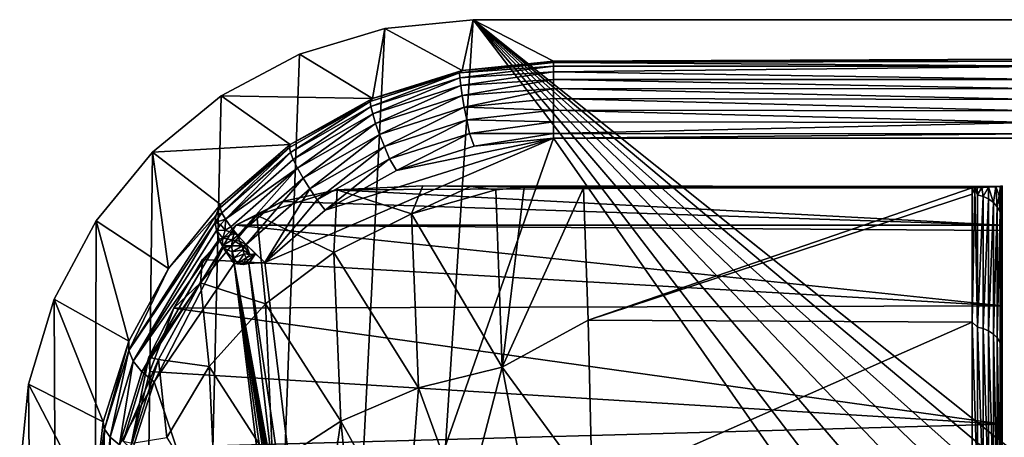
# Model space of a CAD drawing. Units: inches. Extents: x -7.5 to 7.5, y -21.3 to 0.
# Drawn here: x -7.5 to -6.3, y -0.5 to 0 of the extents above; entities that cross this region are included whole.
import ezdxf

# ---------------------------------------------------------------- set-up
doc = ezdxf.new("R2010")
doc.units = ezdxf.units.IN
doc.header["$MEASUREMENT"] = 0

msp = doc.modelspace()

# ---------------------------------------------------------------- linework, layer by layer
at = {"color": 7}
for points in [[(-7.4608, -7.8937), (-6.9488, 0), (-1.8706, -6.6482)], [(-7.4608, -7.8937), (-7.064, -0.0113), (-6.9488, 0)], [(-7.064, -0.0113), (-6.9633, -0.0661, 3.0913), (-6.9488, 0)], [(-6.9488, 0), (-6.9633, -0.0661, 3.0913), (-6.8442, -0.054, 3.0938)], [(-6.8442, -0.054, 3.0938), (6.9488, 0), (-6.9488, 0)], [(0.9485, -6.3111), (-6.9488, 0), (6.9488, 0)], [(0.4725, -6.2279), (-6.9488, 0), (0.9485, -6.3111)], [(0, -6.2008), (-6.9488, 0), (0.4725, -6.2279)], [(-0.4725, -6.2279), (-6.9488, 0), (0, -6.2008)], [(-0.9485, -6.3111), (-6.9488, 0), (-0.4725, -6.2279)], [(-1.4179, -6.4516), (-6.9488, 0), (-0.9485, -6.3111)], [(-1.8706, -6.6482), (-6.9488, 0), (-1.4179, -6.4516)], [(-6.1417, -0.054, 3.0938), (6.9488, 0), (-6.8442, -0.054, 3.0938)], [(-7.4608, -7.8937), (-7.1748, -0.0449), (-7.064, -0.0113)], [(-7.1748, -0.0449), (-7.0801, -0.1028, 3.0827), (-7.064, -0.0113)], [(-7.064, -0.0113), (-7.0801, -0.1028, 3.0827), (-6.9633, -0.0661, 3.0913)], [(-7.4608, -7.8937), (-7.2769, -0.0994), (-7.1748, -0.0449)], [(-7.2769, -0.0994), (-7.0801, -0.1028, 3.0827), (-7.1748, -0.0449)], [(-6.8442, -0.0557, 3.1088), (-6.9665, -0.0692, 3.1089), (-6.8442, -0.0604, 3.1235)], [(-6.9633, -0.0661, 3.0913), (-6.9665, -0.0692, 3.1089), (-6.8442, -0.0557, 3.1088)], [(-6.8442, -0.0604, 3.1235), (-6.9665, -0.0692, 3.1089), (-6.9662, -0.0757, 3.1256)], [(-6.8442, -0.0604, 3.1235), (-6.9662, -0.0757, 3.1256), (-6.8442, -0.0679, 3.1371)], [(-6.9633, -0.0661, 3.0913), (-6.8442, -0.0557, 3.1088), (-6.8442, -0.054, 3.0938)], [(-6.8442, -0.0557, 3.1088), (-6.1417, -0.054, 3.0938), (-6.8442, -0.054, 3.0938)], [(-6.8442, -0.0557, 3.1088), (-6.1719, -0.0605, 3.1239), (-6.1417, -0.054, 3.0938)], [(-6.8442, -0.0604, 3.1235), (-6.1719, -0.0605, 3.1239), (-6.8442, -0.0557, 3.1088)], [(-6.8442, -0.0679, 3.1371), (-6.1719, -0.0605, 3.1239), (-6.8442, -0.0604, 3.1235)], [(-6.8442, -0.0679, 3.1371), (-6.1974, -0.078, 3.1491), (-6.1719, -0.0605, 3.1239)], [(-7.0801, -0.1028, 3.0827), (-7.0829, -0.1067, 3.0998), (-6.9665, -0.0692, 3.1089)], [(-7.0821, -0.1132, 3.1162), (-6.9665, -0.0692, 3.1089), (-7.0829, -0.1067, 3.0998)], [(-6.9665, -0.0692, 3.1089), (-7.0821, -0.1132, 3.1162), (-6.9662, -0.0757, 3.1256)], [(-7.0797, -0.1229, 3.1307), (-6.9662, -0.0757, 3.1256), (-7.0821, -0.1132, 3.1162)], [(-7.0801, -0.1028, 3.0827), (-6.9665, -0.0692, 3.1089), (-6.9633, -0.0661, 3.0913)], [(-6.9662, -0.0757, 3.1256), (-7.0797, -0.1229, 3.1307), (-6.965, -0.0856, 3.1404)], [(-6.8442, -0.0679, 3.1371), (-6.9662, -0.0757, 3.1256), (-6.965, -0.0856, 3.1404)], [(-6.8442, -0.0679, 3.1371), (-6.965, -0.0856, 3.1404), (-6.8442, -0.0778, 3.1489)], [(-6.8442, -0.0778, 3.1489), (-6.1974, -0.078, 3.1491), (-6.8442, -0.0679, 3.1371)], [(-7.0758, -0.1352, 3.1428), (-6.965, -0.0856, 3.1404), (-7.0797, -0.1229, 3.1307)], [(-6.965, -0.0856, 3.1404), (-7.0758, -0.1352, 3.1428), (-6.963, -0.0986, 3.1525)], [(-6.8442, -0.0778, 3.1489), (-6.965, -0.0856, 3.1404), (-6.963, -0.0986, 3.1525)], [(-6.8442, -0.0778, 3.1489), (-6.963, -0.0986, 3.1525), (-6.8442, -0.0895, 3.1583)], [(-6.8442, -0.0895, 3.1583), (-6.963, -0.0986, 3.1525), (-6.9604, -0.1138, 3.1614)], [(-6.8442, -0.0895, 3.1583), (-6.9604, -0.1138, 3.1614), (-6.8442, -0.1029, 3.1653)], [(-6.8442, -0.0778, 3.1489), (-6.2071, -0.09, 3.1586), (-6.1974, -0.078, 3.1491)], [(-6.8442, -0.0895, 3.1583), (-6.2071, -0.09, 3.1586), (-6.8442, -0.0778, 3.1489)], [(-6.8442, -0.0895, 3.1583), (-6.2145, -0.1039, 3.1657), (-6.2071, -0.09, 3.1586)], [(-6.8442, -0.1029, 3.1653), (-6.2145, -0.1039, 3.1657), (-6.8442, -0.0895, 3.1583)], [(-7.4608, -7.8937), (-7.3664, -0.1728), (-7.2769, -0.0994)], [(-7.3664, -0.1728), (-7.1871, -0.1626, 3.0682), (-7.2769, -0.0994)], [(-7.2769, -0.0994), (-7.1871, -0.1626, 3.0682), (-7.0801, -0.1028, 3.0827)], [(-7.0707, -0.1496, 3.1516), (-6.963, -0.0986, 3.1525), (-7.0758, -0.1352, 3.1428)], [(-6.963, -0.0986, 3.1525), (-7.0707, -0.1496, 3.1516), (-6.9604, -0.1138, 3.1614)], [(-7.1871, -0.1626, 3.0682), (-7.1882, -0.1664, 3.085), (-7.0829, -0.1067, 3.0998)], [(-7.1868, -0.173, 3.101), (-7.0829, -0.1067, 3.0998), (-7.1882, -0.1664, 3.085)], [(-7.1871, -0.1626, 3.0682), (-7.0829, -0.1067, 3.0998), (-7.0801, -0.1028, 3.0827)], [(-7.0829, -0.1067, 3.0998), (-7.1868, -0.173, 3.101), (-7.0821, -0.1132, 3.1162)], [(-7.1832, -0.1821, 3.1153), (-7.0821, -0.1132, 3.1162), (-7.1868, -0.173, 3.101)], [(-7.0821, -0.1132, 3.1162), (-7.1832, -0.1821, 3.1153), (-7.0797, -0.1229, 3.1307)], [(-7.0645, -0.1653, 3.1569), (-6.9604, -0.1138, 3.1614), (-7.0707, -0.1496, 3.1516)], [(-6.9604, -0.1138, 3.1614), (-7.0645, -0.1653, 3.1569), (-6.9572, -0.1306, 3.1666)], [(-6.8442, -0.1029, 3.1653), (-6.9604, -0.1138, 3.1614), (-6.8442, -0.1178, 3.1698)], [(-6.8442, -0.1178, 3.1698), (-6.9604, -0.1138, 3.1614), (-6.9572, -0.1306, 3.1666)], [(-6.8442, -0.1029, 3.1653), (-6.219, -0.1189, 3.17), (-6.2145, -0.1039, 3.1657)], [(-6.8442, -0.1178, 3.1698), (-6.219, -0.1189, 3.17), (-6.8442, -0.1029, 3.1653)], [(-7.1776, -0.1935, 3.1271), (-7.0797, -0.1229, 3.1307), (-7.1832, -0.1821, 3.1153)], [(-7.0797, -0.1229, 3.1307), (-7.1776, -0.1935, 3.1271), (-7.0758, -0.1352, 3.1428)], [(-6.8442, -0.1178, 3.1698), (-6.9572, -0.1306, 3.1666), (-6.8442, -0.1333, 3.1712)], [(-6.219, -0.1189, 3.17), (-6.8442, -0.1178, 3.1698), (-6.2205, -0.1341, 3.1712)], [(-6.2205, -0.1341, 3.1712), (-6.8442, -0.1178, 3.1698), (-6.8442, -0.1333, 3.1712)], [(-7.1703, -0.2065, 3.1359), (-7.0758, -0.1352, 3.1428), (-7.1776, -0.1935, 3.1271)], [(-7.0758, -0.1352, 3.1428), (-7.1703, -0.2065, 3.1359), (-7.0707, -0.1496, 3.1516)], [(-7.0576, -0.1815, 3.1583), (-6.9572, -0.1306, 3.1666), (-7.0645, -0.1653, 3.1569)], [(-6.9572, -0.1306, 3.1666), (-7.0576, -0.1815, 3.1583), (-6.9536, -0.1481, 3.1678)], [(-6.8442, -0.1333, 3.1712), (-6.9572, -0.1306, 3.1666), (-6.9536, -0.1481, 3.1678)], [(-6.8442, -0.1333, 3.1712), (-6.9536, -0.1481, 3.1678), (-6.8442, -0.1485, 3.1696)], [(-6.2205, -0.1341, 3.1712), (-6.8442, -0.1333, 3.1712), (-6.8442, -0.1485, 3.1696)], [(-6.2205, -0.1341, 3.1712), (-6.8442, -0.1485, 3.1696), (-6.2205, -0.1486, 3.1696)], [(-7.1616, -0.2204, 3.1414), (-7.0707, -0.1496, 3.1516), (-7.1703, -0.2065, 3.1359)], [(-7.0707, -0.1496, 3.1516), (-7.1616, -0.2204, 3.1414), (-7.0645, -0.1653, 3.1569)], [(-7.0488, -0.1967, 3.156), (-6.9536, -0.1481, 3.1678), (-7.0576, -0.1815, 3.1583)], [(-6.9475, -0.1649, 3.1652), (-6.9536, -0.1481, 3.1678), (-7.0488, -0.1967, 3.156)], [(-6.8442, -0.1485, 3.1696), (-6.9536, -0.1481, 3.1678), (-6.9475, -0.1649, 3.1652)], [(-6.8442, -0.1485, 3.1696), (-6.9475, -0.1649, 3.1652), (-6.8442, -0.1544, 3.1681)], [(-6.2205, -0.1486, 3.1696), (-6.8442, -0.1485, 3.1696), (-6.8442, -0.1544, 3.1681)], [(-6.2205, -0.1486, 3.1696), (-6.8442, -0.1544, 3.1681), (-6.2205, -0.1544, 3.1681)], [(-7.3664, -0.1728), (-7.2777, -0.2409, 3.0489), (-7.1871, -0.1626, 3.0682)], [(-7.2783, -0.245, 3.0651), (-7.1871, -0.1626, 3.0682), (-7.2777, -0.2409, 3.0489)], [(-7.2783, -0.245, 3.0651), (-7.1882, -0.1664, 3.085), (-7.1871, -0.1626, 3.0682)], [(-7.2762, -0.2516, 3.0808), (-7.1882, -0.1664, 3.085), (-7.2783, -0.245, 3.0651)], [(-7.2762, -0.2516, 3.0808), (-7.1868, -0.173, 3.101), (-7.1882, -0.1664, 3.085)], [(-6.8442, -0.1544, 3.1681), (-7.2202, -0.3163, 3.1217), (-7.1377, -0.9907, 2.9283)], [(-6.8442, -0.1544, 3.1681), (-7.1415, -0.2484, 3.1412), (-7.2202, -0.3163, 3.1217)], [(-7.1519, -0.2347, 3.1431), (-7.0645, -0.1653, 3.1569), (-7.1616, -0.2204, 3.1414)], [(-7.0645, -0.1653, 3.1569), (-7.1519, -0.2347, 3.1431), (-7.0576, -0.1815, 3.1583)], [(-6.8442, -0.1544, 3.1681), (-7.0488, -0.1967, 3.156), (-7.1415, -0.2484, 3.1412)], [(-6.8442, -0.1544, 3.1681), (-7.1377, -0.9907, 2.9283), (-6.2598, -0.9907, 2.9283)], [(-7.0488, -0.1967, 3.156), (-6.8442, -0.1544, 3.1681), (-6.9475, -0.1649, 3.1652)], [(-6.8442, -0.1544, 3.1681), (-6.2598, -0.9907, 2.9283), (-6.2205, -0.1544, 3.1681)], [(-6.2205, -0.1544, 3.1681), (-6.2598, -1.808, 2.694), (-6.2205, -1.808, 2.694)], [(-6.2205, -0.1544, 3.1681), (-6.2598, -0.9907, 2.9283), (-6.2598, -1.808, 2.694)], [(-7.4608, -7.8937), (-7.4398, -0.2623), (-7.3664, -0.1728)], [(-7.4398, -0.2623), (-7.3454, -0.3242, 2.986), (-7.3664, -0.1728)], [(-7.3664, -0.1728), (-7.3454, -0.3242, 2.986), (-7.2777, -0.2409, 3.0489)], [(-7.2714, -0.2601, 3.0949), (-7.1868, -0.173, 3.101), (-7.2762, -0.2516, 3.0808)], [(-7.2714, -0.2601, 3.0949), (-7.1832, -0.1821, 3.1153), (-7.1868, -0.173, 3.101)], [(-7.2714, -0.2601, 3.0949), (-7.1776, -0.1935, 3.1271), (-7.1832, -0.1821, 3.1153)], [(-7.1415, -0.2484, 3.1412), (-7.0576, -0.1815, 3.1583), (-7.1519, -0.2347, 3.1431)], [(-7.0488, -0.1967, 3.156), (-7.0576, -0.1815, 3.1583), (-7.1415, -0.2484, 3.1412)], [(-7.2644, -0.2701, 3.1064), (-7.1776, -0.1935, 3.1271), (-7.2714, -0.2601, 3.0949)], [(-7.2554, -0.2811, 3.1152), (-7.1776, -0.1935, 3.1271), (-7.2644, -0.2701, 3.1064)], [(-7.2554, -0.2811, 3.1152), (-7.1703, -0.2065, 3.1359), (-7.1776, -0.1935, 3.1271)], [(-7.2445, -0.293, 3.1209), (-7.1703, -0.2065, 3.1359), (-7.2554, -0.2811, 3.1152)], [(-7.2445, -0.293, 3.1209), (-7.1616, -0.2204, 3.1414), (-7.1703, -0.2065, 3.1359)], [(-7.1259, -0.2216, 4.2384), (-7.029, -0.2532, 4.4678), (-7.0143, -0.2165, 4.3946)], [(-7.0143, -0.2165, 4.3946), (-6.2598, -0.2173, 4.3312), (-7.1259, -0.2216, 4.2384)], [(-7.1259, -0.2216, 4.2384), (-6.2598, -0.2173, 4.3312), (-6.2598, -0.2679, 3.9025)], [(-7.0143, -0.2165, 4.3946), (-7.029, -0.2532, 4.4678), (-6.9525, -0.2172, 4.4482)], [(-6.9525, -0.2172, 4.4482), (-7.029, -0.2532, 4.4678), (-6.9194, -0.2217, 4.4779)], [(-6.9525, -0.2172, 4.4482), (-6.2598, -0.2173, 4.3312), (-7.0143, -0.2165, 4.3946)], [(-6.9525, -0.2172, 4.4482), (-6.9194, -0.2217, 4.4779), (-6.8823, -0.2184, 4.4853)], [(-6.8823, -0.2184, 4.4853), (-6.2598, -0.2173, 4.3312), (-6.9525, -0.2172, 4.4482)], [(-6.8051, -0.2189, 4.4991), (-6.2598, -0.2173, 4.3312), (-6.8823, -0.2184, 4.4853)], [(-6.2992, -0.2189, 4.4991), (-6.2598, -0.2173, 4.3312), (-6.8051, -0.2189, 4.4991)], [(-6.2957, -0.2189, 4.4986), (-6.2598, -0.2173, 4.3312), (-6.2992, -0.2189, 4.4991)], [(-6.2923, -0.2189, 4.4974), (-6.2598, -0.2173, 4.3312), (-6.2957, -0.2189, 4.4986)], [(-6.2863, -0.2187, 4.4931), (-6.2598, -0.2173, 4.3312), (-6.2923, -0.2189, 4.4974)], [(-6.2776, -0.2182, 4.4813), (-6.2598, -0.2173, 4.3312), (-6.2863, -0.2187, 4.4931)], [(-6.268, -0.2174, 4.4568), (-6.2598, -0.2173, 4.3312), (-6.2776, -0.2182, 4.4813)], [(-6.2714, -0.2381, 4.5136), (-6.268, -0.2174, 4.4568), (-6.2776, -0.2182, 4.4813)], [(-6.2663, -0.2439, 4.5109), (-6.268, -0.2174, 4.4568), (-6.2714, -0.2381, 4.5136)], [(-6.268, -0.2174, 4.4568), (-6.2638, -0.2297, 4.4683), (-6.2619, -0.2168, 4.4252)], [(-6.2619, -0.2168, 4.4252), (-6.2598, -0.2173, 4.3312), (-6.268, -0.2174, 4.4568)], [(-6.2638, -0.2297, 4.4683), (-6.268, -0.2174, 4.4568), (-6.2663, -0.2439, 4.5109)], [(-6.2638, -0.2297, 4.4683), (-6.2626, -0.2503, 4.508), (-6.2619, -0.2168, 4.4252)], [(-6.2619, -0.2168, 4.4252), (-6.2626, -0.2503, 4.508), (-6.2605, -0.2569, 4.5049)], [(-6.2619, -0.2168, 4.4252), (-6.2605, -0.2569, 4.5049), (-6.2598, -0.2165, 4.3894)], [(-6.2598, -0.2173, 4.3312), (-6.2619, -0.2168, 4.4252), (-6.2598, -0.2165, 4.3894)], [(-6.2598, -0.2165, 4.3894), (-6.2605, -0.2569, 4.5049), (-6.2598, -0.2945, 4.566)], [(-6.2598, -0.2165, 4.3894), (-6.2598, -0.7528, 5.0745), (-6.2598, -0.2173, 4.3312)], [(-6.2598, -0.2945, 4.566), (-6.2598, -0.7528, 5.0745), (-6.2598, -0.2165, 4.3894)], [(-6.2598, -0.2173, 4.3312), (-6.2598, -1.176, 5.0494), (-6.2598, -0.2679, 3.9025)], [(-6.2598, -0.2173, 4.3312), (-6.2598, -0.7528, 5.0745), (-6.2598, -1.176, 5.0494)], [(-7.2445, -0.293, 3.1209), (-7.2202, -0.3163, 3.1217), (-7.1616, -0.2204, 3.1414)], [(-7.1259, -0.2216, 4.2384), (-7.2305, -0.2547, 4.0168), (-7.1301, -0.3033, 4.4494)], [(-7.1976, -0.2368, 4.0838), (-7.2305, -0.2547, 4.0168), (-7.1259, -0.2216, 4.2384)], [(-7.1616, -0.2204, 3.1414), (-7.2202, -0.3163, 3.1217), (-7.1519, -0.2347, 3.1431)], [(-7.1259, -0.2216, 4.2384), (-6.2598, -0.2679, 3.9025), (-7.1976, -0.2368, 4.0838)], [(-7.1259, -0.2216, 4.2384), (-7.1301, -0.3033, 4.4494), (-7.029, -0.2532, 4.4678)], [(-7.029, -0.2532, 4.4678), (-6.911, -0.4527, 4.8663), (-6.9194, -0.2217, 4.4779)], [(-6.911, -0.4527, 4.8663), (-6.8823, -0.2184, 4.4853), (-6.9194, -0.2217, 4.4779)], [(-6.911, -0.4527, 4.8663), (-6.8051, -0.2189, 4.4991), (-6.8823, -0.2184, 4.4853)], [(-6.911, -0.4527, 4.8663), (-6.799, -0.3914, 4.8024), (-6.8051, -0.2189, 4.4991)], [(-6.799, -0.3914, 4.8024), (-6.2992, -0.2189, 4.4991), (-6.8051, -0.2189, 4.4991)], [(-6.799, -0.3914, 4.8024), (-6.2992, -0.2272, 4.5173), (-6.2992, -0.2189, 4.4991)], [(-6.2992, -0.2272, 4.5173), (-6.799, -0.3914, 4.8024), (-6.2992, -0.3943, 4.8066)], [(-6.2992, -0.2272, 4.5173), (-6.2957, -0.2189, 4.4986), (-6.2992, -0.2189, 4.4991)], [(-6.2992, -0.3943, 4.8066), (-6.2957, -0.2189, 4.4986), (-6.2992, -0.2272, 4.5173)], [(-6.2992, -0.3943, 4.8066), (-6.292, -0.4008, 4.8145), (-6.2957, -0.2189, 4.4986)], [(-6.2957, -0.2189, 4.4986), (-6.292, -0.2283, 4.5181), (-6.2923, -0.2189, 4.4974)], [(-6.2957, -0.2189, 4.4986), (-6.292, -0.4008, 4.8145), (-6.292, -0.2283, 4.5181)], [(-6.292, -0.2283, 4.5181), (-6.2863, -0.2187, 4.4931), (-6.2923, -0.2189, 4.4974)], [(-6.2847, -0.2302, 4.5172), (-6.2863, -0.2187, 4.4931), (-6.292, -0.2283, 4.5181)], [(-6.292, -0.4008, 4.8145), (-6.2847, -0.2302, 4.5172), (-6.292, -0.2283, 4.5181)], [(-6.2847, -0.2302, 4.5172), (-6.292, -0.4008, 4.8145), (-6.2847, -0.4025, 4.8133)], [(-6.2847, -0.2302, 4.5172), (-6.2776, -0.2182, 4.4813), (-6.2863, -0.2187, 4.4931)], [(-6.2777, -0.2335, 4.5157), (-6.2776, -0.2182, 4.4813), (-6.2847, -0.2302, 4.5172)], [(-6.2847, -0.4025, 4.8133), (-6.2777, -0.2335, 4.5157), (-6.2847, -0.2302, 4.5172)], [(-6.2714, -0.2381, 4.5136), (-6.2776, -0.2182, 4.4813), (-6.2777, -0.2335, 4.5157)], [(-6.2626, -0.2503, 4.508), (-6.2638, -0.2297, 4.4683), (-6.2663, -0.2439, 4.5109)], [(-7.3454, -0.3242, 2.986), (-7.284, -0.2551, 3.0698), (-7.2777, -0.2409, 3.0489)], [(-7.284, -0.2551, 3.0698), (-7.2783, -0.245, 3.0651), (-7.2777, -0.2409, 3.0489)], [(-7.258, -0.2679, 3.9025), (-7.2305, -0.2547, 4.0168), (-7.1976, -0.2368, 4.0838)], [(-7.1976, -0.2368, 4.0838), (-6.2598, -0.2679, 3.9025), (-7.258, -0.2679, 3.9025)], [(-7.1519, -0.2347, 3.1431), (-7.2202, -0.3163, 3.1217), (-7.1415, -0.2484, 3.1412)], [(-6.2777, -0.2335, 4.5157), (-6.2847, -0.4025, 4.8133), (-6.2777, -0.4055, 4.8112)], [(-6.2777, -0.4055, 4.8112), (-6.2714, -0.2381, 4.5136), (-6.2777, -0.2335, 4.5157)], [(-6.2714, -0.2381, 4.5136), (-6.2777, -0.4055, 4.8112), (-6.2714, -0.4096, 4.8082)], [(-6.2714, -0.4096, 4.8082), (-6.2663, -0.2439, 4.5109), (-6.2714, -0.2381, 4.5136)], [(-7.3974, -0.4311, 2.9476), (-7.284, -0.2551, 3.0698), (-7.3454, -0.3242, 2.986)], [(-7.284, -0.2551, 3.0698), (-7.3974, -0.4311, 2.9476), (-7.2846, -0.2645, 3.0799)], [(-7.258, -0.2679, 3.9025), (-7.3039, -0.3427, 4.0068), (-7.2305, -0.2547, 4.0168)], [(-7.3039, -0.3427, 4.0068), (-7.2191, -0.3704, 4.4233), (-7.2305, -0.2547, 4.0168)], [(-7.2846, -0.2645, 3.0799), (-7.2762, -0.2516, 3.0808), (-7.284, -0.2551, 3.0698)], [(-7.2846, -0.2645, 3.0799), (-7.2714, -0.2601, 3.0949), (-7.2762, -0.2516, 3.0808)], [(-7.284, -0.2551, 3.0698), (-7.2762, -0.2516, 3.0808), (-7.2783, -0.245, 3.0651)], [(-7.1301, -0.3033, 4.4494), (-7.2305, -0.2547, 4.0168), (-7.2191, -0.3704, 4.4233)], [(-7.1301, -0.3033, 4.4494), (-7.0202, -0.4799, 4.8483), (-7.029, -0.2532, 4.4678)], [(-6.911, -0.4527, 4.8663), (-7.029, -0.2532, 4.4678), (-7.0202, -0.4799, 4.8483)], [(-6.2663, -0.2439, 4.5109), (-6.2714, -0.4096, 4.8082), (-6.2663, -0.4147, 4.8045)], [(-6.2663, -0.4147, 4.8045), (-6.2626, -0.2503, 4.508), (-6.2663, -0.2439, 4.5109)], [(-6.2626, -0.2503, 4.508), (-6.2663, -0.4147, 4.8045), (-6.2626, -0.4205, 4.8004)], [(-6.2626, -0.4205, 4.8004), (-6.2605, -0.2569, 4.5049), (-6.2626, -0.2503, 4.508)], [(-7.4944, -0.3644), (-7.3971, -0.4191, 2.9279), (-7.4398, -0.2623)], [(-7.4608, -7.8937), (-7.4944, -0.3644), (-7.4398, -0.2623)], [(-7.4398, -0.2623), (-7.3971, -0.4191, 2.9279), (-7.3454, -0.3242, 2.986)], [(-7.2846, -0.2645, 3.0799), (-7.3974, -0.4311, 2.9476), (-7.3917, -0.4448, 2.9652)], [(-7.2846, -0.2645, 3.0799), (-7.3917, -0.4448, 2.9652), (-7.2831, -0.2749, 3.0891)], [(-7.3014, -0.3124, 3.7398), (-7.3039, -0.3427, 4.0068), (-7.258, -0.2679, 3.9025)], [(-6.2598, -0.3727, 3.589), (-7.3014, -0.3124, 3.7398), (-7.258, -0.2679, 3.9025)], [(-7.2846, -0.2645, 3.0799), (-7.2778, -0.267, 3.092), (-7.2714, -0.2601, 3.0949)], [(-7.2778, -0.267, 3.092), (-7.2846, -0.2645, 3.0799), (-7.2831, -0.2749, 3.0891)], [(-7.2719, -0.2741, 3.1017), (-7.2778, -0.267, 3.092), (-7.2831, -0.2749, 3.0891)], [(-7.2778, -0.267, 3.092), (-7.2719, -0.2741, 3.1017), (-7.2714, -0.2601, 3.0949)], [(-7.2719, -0.2741, 3.1017), (-7.2644, -0.2701, 3.1064), (-7.2714, -0.2601, 3.0949)], [(-6.2598, -0.2746, 3.8726), (-7.258, -0.2679, 3.9025), (-6.2598, -0.2679, 3.9025)], [(-6.2598, -0.3727, 3.589), (-7.258, -0.2679, 3.9025), (-6.2598, -0.2746, 3.8726)], [(-6.2605, -0.2569, 4.5049), (-6.2626, -0.4205, 4.8004), (-6.2605, -0.4264, 4.7961)], [(-6.2598, -0.3922, 4.7339), (-6.2605, -0.2569, 4.5049), (-6.2605, -0.4264, 4.7961)], [(-6.2598, -0.2945, 4.566), (-6.2605, -0.2569, 4.5049), (-6.2598, -0.3922, 4.7339)], [(-6.2598, -0.2679, 3.9025), (-6.2598, -1.176, 5.0494), (-6.2598, -0.2746, 3.8726)], [(-7.2831, -0.2749, 3.0891), (-7.3917, -0.4448, 2.9652), (-7.2796, -0.2859, 3.0969)], [(-7.2719, -0.2741, 3.1017), (-7.2831, -0.2749, 3.0891), (-7.2749, -0.2845, 3.1017)], [(-7.2749, -0.2845, 3.1017), (-7.2831, -0.2749, 3.0891), (-7.2796, -0.2859, 3.0969)], [(-7.2749, -0.2845, 3.1017), (-7.2602, -0.2788, 3.1119), (-7.2719, -0.2741, 3.1017)], [(-7.2602, -0.2788, 3.1119), (-7.2749, -0.2845, 3.1017), (-7.2625, -0.2868, 3.1119)], [(-7.2602, -0.2788, 3.1119), (-7.2644, -0.2701, 3.1064), (-7.2719, -0.2741, 3.1017)], [(-7.2602, -0.2788, 3.1119), (-7.2554, -0.2811, 3.1152), (-7.2644, -0.2701, 3.1064)], [(-7.2625, -0.2868, 3.1119), (-7.2554, -0.2811, 3.1152), (-7.2602, -0.2788, 3.1119)], [(-7.2625, -0.2868, 3.1119), (-7.253, -0.2887, 3.1173), (-7.2554, -0.2811, 3.1152)], [(-7.253, -0.2887, 3.1173), (-7.2445, -0.293, 3.1209), (-7.2554, -0.2811, 3.1152)], [(-6.2598, -0.2746, 3.8726), (-6.2598, -1.176, 5.0494), (-6.2598, -0.3727, 3.589)], [(-7.2796, -0.2859, 3.0969), (-7.3917, -0.4448, 2.9652), (-7.3802, -0.4587, 2.9793)], [(-7.2796, -0.2859, 3.0969), (-7.3802, -0.4587, 2.9793), (-7.2744, -0.2971, 3.103)], [(-7.2749, -0.2845, 3.1017), (-7.2796, -0.2859, 3.0969), (-7.2758, -0.2946, 3.1017)], [(-7.2758, -0.2946, 3.1017), (-7.2796, -0.2859, 3.0969), (-7.2744, -0.2971, 3.103)], [(-7.2758, -0.2946, 3.1017), (-7.2625, -0.2868, 3.1119), (-7.2749, -0.2845, 3.1017)], [(-7.2625, -0.2868, 3.1119), (-7.2758, -0.2946, 3.1017), (-7.2632, -0.2946, 3.1119)], [(-7.2744, -0.2971, 3.103), (-7.2632, -0.2946, 3.1119), (-7.2758, -0.2946, 3.1017)], [(-7.2744, -0.2971, 3.103), (-7.2625, -0.3025, 3.1119), (-7.2632, -0.2946, 3.1119)], [(-7.2491, -0.2946, 3.1192), (-7.2625, -0.2868, 3.1119), (-7.2632, -0.2946, 3.1119)], [(-7.2625, -0.3025, 3.1119), (-7.2491, -0.2946, 3.1192), (-7.2632, -0.2946, 3.1119)], [(-7.253, -0.2887, 3.1173), (-7.2625, -0.2868, 3.1119), (-7.2491, -0.2946, 3.1192)], [(-7.2491, -0.2946, 3.1192), (-7.2625, -0.3025, 3.1119), (-7.2487, -0.2999, 3.1192)], [(-7.2445, -0.293, 3.1209), (-7.253, -0.2887, 3.1173), (-7.2491, -0.2946, 3.1192)], [(-7.2491, -0.2946, 3.1192), (-7.2468, -0.2961, 3.1201), (-7.2445, -0.293, 3.1209)], [(-7.2468, -0.2961, 3.1201), (-7.2491, -0.2946, 3.1192), (-7.2487, -0.2999, 3.1192)], [(-7.2468, -0.2961, 3.1201), (-7.2395, -0.3062, 3.1215), (-7.2445, -0.293, 3.1209)], [(-7.2445, -0.293, 3.1209), (-7.2395, -0.3062, 3.1215), (-7.2325, -0.3051, 3.1231)], [(-7.2326, -0.3049, 3.1231), (-7.2202, -0.3163, 3.1217), (-7.2445, -0.293, 3.1209)], [(-6.2598, -0.3922, 4.7339), (-6.2598, -0.7528, 5.0745), (-6.2598, -0.2945, 4.566)], [(-7.2744, -0.2971, 3.103), (-7.3802, -0.4587, 2.9793), (-7.3642, -0.4719, 2.9887)], [(-7.2744, -0.2971, 3.103), (-7.3642, -0.4719, 2.9887), (-7.2601, -0.3177, 3.1098)], [(-7.2621, -0.3099, 3.1109), (-7.2744, -0.2971, 3.103), (-7.2601, -0.3177, 3.1098)], [(-7.2744, -0.2971, 3.103), (-7.2621, -0.3099, 3.1109), (-7.2625, -0.3025, 3.1119)], [(-7.2602, -0.3105, 3.1119), (-7.2487, -0.2999, 3.1192), (-7.2625, -0.3025, 3.1119)], [(-7.2621, -0.3099, 3.1109), (-7.2602, -0.3105, 3.1119), (-7.2625, -0.3025, 3.1119)], [(-7.2487, -0.2999, 3.1192), (-7.2602, -0.3105, 3.1119), (-7.2471, -0.3053, 3.1192)], [(-7.2562, -0.3182, 3.1119), (-7.2471, -0.3053, 3.1192), (-7.2602, -0.3105, 3.1119)], [(-7.2471, -0.3053, 3.1192), (-7.2562, -0.3182, 3.1119), (-7.2444, -0.3105, 3.1192)], [(-7.2395, -0.3062, 3.1215), (-7.2468, -0.2961, 3.1201), (-7.2487, -0.2999, 3.1192)], [(-7.2395, -0.3062, 3.1215), (-7.2487, -0.2999, 3.1192), (-7.2471, -0.3053, 3.1192)], [(-7.2444, -0.3105, 3.1192), (-7.2395, -0.3062, 3.1215), (-7.2471, -0.3053, 3.1192)], [(-7.2395, -0.3062, 3.1215), (-7.2444, -0.3105, 3.1192), (-7.2325, -0.3051, 3.1231)], [(-7.2429, -0.3142, 3.1188), (-7.2325, -0.3051, 3.1231), (-7.2444, -0.3105, 3.1192)], [(-7.2325, -0.3051, 3.1231), (-7.2429, -0.3142, 3.1188), (-7.2409, -0.3179, 3.1184)], [(-7.2325, -0.3051, 3.1231), (-7.2409, -0.3179, 3.1184), (-7.2202, -0.3163, 3.1217)], [(-7.2326, -0.3049, 3.1231), (-7.2202, -0.3163, 3.1217), (-7.2202, -0.3163, 3.1217)], [(-7.2191, -0.3704, 4.4233), (-7.1211, -0.5231, 4.8175), (-7.1301, -0.3033, 4.4494)], [(-7.0202, -0.4799, 4.8483), (-7.1301, -0.3033, 4.4494), (-7.1211, -0.5231, 4.8175)], [(-7.3642, -0.4719, 2.9887), (-7.1719, -1.0388, 2.9031), (-7.2601, -0.3177, 3.1098)], [(-7.3385, -0.376, 3.5819), (-7.3039, -0.3427, 4.0068), (-7.3014, -0.3124, 3.7398)], [(-6.2598, -0.3727, 3.589), (-7.3385, -0.376, 3.5819), (-7.3014, -0.3124, 3.7398)], [(-7.2602, -0.3105, 3.1119), (-7.2621, -0.3099, 3.1109), (-7.2601, -0.3177, 3.1098)], [(-7.2601, -0.3177, 3.1098), (-7.2562, -0.3182, 3.1119), (-7.2602, -0.3105, 3.1119)], [(-7.2601, -0.3177, 3.1098), (-7.1377, -0.9907, 2.9283), (-7.2202, -0.3163, 3.1217)], [(-7.1635, -1.0128, 2.9165), (-7.2601, -0.3177, 3.1098), (-7.1719, -1.0388, 2.9031)], [(-7.1552, -0.9996, 2.9235), (-7.2601, -0.3177, 3.1098), (-7.1635, -1.0128, 2.9165)], [(-7.1493, -0.9943, 2.9264), (-7.2601, -0.3177, 3.1098), (-7.1552, -0.9996, 2.9235)], [(-7.1457, -0.9924, 2.9274), (-7.2601, -0.3177, 3.1098), (-7.1493, -0.9943, 2.9264)], [(-7.1418, -0.9912, 2.9281), (-7.2601, -0.3177, 3.1098), (-7.1457, -0.9924, 2.9274)], [(-7.2601, -0.3177, 3.1098), (-7.1418, -0.9912, 2.9281), (-7.1377, -0.9907, 2.9283)], [(-7.2409, -0.3179, 3.1184), (-7.1418, -0.9912, 2.9281), (-7.2601, -0.3177, 3.1098)], [(-7.2601, -0.3177, 3.1098), (-7.2601, -0.3177, 3.1098), (-7.2409, -0.3179, 3.1184)], [(-7.2018, -0.6555, 3.0209), (-7.2409, -0.3179, 3.1184), (-7.2601, -0.3177, 3.1098)], [(-7.2484, -0.3189, 3.1154), (-7.2601, -0.3177, 3.1098), (-7.2409, -0.3179, 3.1184)], [(-7.2601, -0.3177, 3.1098), (-7.2484, -0.3189, 3.1154), (-7.2562, -0.3182, 3.1119)], [(-7.2484, -0.3189, 3.1154), (-7.2444, -0.3105, 3.1192), (-7.2562, -0.3182, 3.1119)], [(-7.2484, -0.3189, 3.1154), (-7.2429, -0.3142, 3.1188), (-7.2444, -0.3105, 3.1192)], [(-7.2429, -0.3142, 3.1188), (-7.2484, -0.3189, 3.1154), (-7.2409, -0.3179, 3.1184)], [(-7.2409, -0.3179, 3.1184), (-7.2018, -0.6555, 3.0209), (-7.1418, -0.9912, 2.9281)], [(-7.3974, -0.4311, 2.9476), (-7.3454, -0.3242, 2.986), (-7.3971, -0.4191, 2.9279)], [(-7.3039, -0.3427, 4.0068), (-7.3711, -0.4398, 3.6176), (-7.3588, -0.443, 3.9945)], [(-7.3385, -0.376, 3.5819), (-7.3711, -0.4398, 3.6176), (-7.3039, -0.3427, 4.0068)], [(-7.3588, -0.443, 3.9945), (-7.2926, -0.4518, 4.3907), (-7.3039, -0.3427, 4.0068)], [(-7.2191, -0.3704, 4.4233), (-7.3039, -0.3427, 4.0068), (-7.2926, -0.4518, 4.3907)], [(-7.528, -0.4751), (-7.4307, -0.5241, 2.8765), (-7.4944, -0.3644)], [(-7.4608, -7.8937), (-7.528, -0.4751), (-7.4944, -0.3644)], [(-7.4944, -0.3644), (-7.4307, -0.5241, 2.8765), (-7.3971, -0.4191, 2.9279)], [(-7.2926, -0.4518, 4.3907), (-7.2099, -0.5805, 4.7752), (-7.2191, -0.3704, 4.4233)], [(-7.1211, -0.5231, 4.8175), (-7.2191, -0.3704, 4.4233), (-7.2099, -0.5805, 4.7752)], [(-7.3698, -0.4583, 3.4315), (-7.3711, -0.4398, 3.6176), (-7.3385, -0.376, 3.5819)], [(-6.2598, -0.5269, 3.3315), (-7.3698, -0.4583, 3.4315), (-7.3385, -0.376, 3.5819)], [(-6.2598, -0.5269, 3.3315), (-7.3385, -0.376, 3.5819), (-6.2598, -0.3727, 3.589)], [(-6.2598, -0.3727, 3.589), (-6.2598, -1.5975, 4.9955), (-6.2598, -0.5269, 3.3315)], [(-6.2598, -0.3727, 3.589), (-6.2598, -1.176, 5.0494), (-6.2598, -1.5975, 4.9955)], [(-6.911, -0.4527, 4.8663), (-6.794, -0.6127, 5.0592), (-6.799, -0.3914, 4.8024)], [(-6.2992, -0.3943, 4.8066), (-6.799, -0.3914, 4.8024), (-6.794, -0.6127, 5.0592)], [(-6.2992, -0.3943, 4.8066), (-6.794, -0.6127, 5.0592), (-6.2992, -0.6127, 5.0592)], [(-6.292, -0.6131, 5.0587), (-6.2992, -0.3943, 4.8066), (-6.2992, -0.6127, 5.0592)], [(-6.292, -0.6131, 5.0587), (-6.292, -0.4008, 4.8145), (-6.2992, -0.3943, 4.8066)], [(-6.2598, -0.3922, 4.7339), (-6.2605, -0.4264, 4.7961), (-6.2598, -0.5081, 4.8897)], [(-6.2598, -0.5081, 4.8897), (-6.2598, -0.7528, 5.0745), (-6.2598, -0.3922, 4.7339)], [(-6.2847, -0.6146, 5.0572), (-6.292, -0.4008, 4.8145), (-6.292, -0.6131, 5.0587)], [(-6.2847, -0.6146, 5.0572), (-6.2847, -0.4025, 4.8133), (-6.292, -0.4008, 4.8145)], [(-6.2777, -0.6171, 5.0546), (-6.2847, -0.4025, 4.8133), (-6.2847, -0.6146, 5.0572)], [(-6.2777, -0.6171, 5.0546), (-6.2777, -0.4055, 4.8112), (-6.2847, -0.4025, 4.8133)], [(-6.2714, -0.6207, 5.0509), (-6.2777, -0.4055, 4.8112), (-6.2777, -0.6171, 5.0546)], [(-6.2714, -0.6207, 5.0509), (-6.2714, -0.4096, 4.8082), (-6.2777, -0.4055, 4.8112)], [(-6.2663, -0.625, 5.0463), (-6.2714, -0.4096, 4.8082), (-6.2714, -0.6207, 5.0509)], [(-6.2663, -0.625, 5.0463), (-6.2663, -0.4147, 4.8045), (-6.2714, -0.4096, 4.8082)], [(-7.4288, -0.5337, 2.8954), (-7.3971, -0.4191, 2.9279), (-7.4307, -0.5241, 2.8765)], [(-7.3974, -0.4311, 2.9476), (-7.3971, -0.4191, 2.9279), (-7.4288, -0.5337, 2.8954)], [(-6.2626, -0.6299, 5.0413), (-6.2663, -0.4147, 4.8045), (-6.2663, -0.625, 5.0463)], [(-6.2626, -0.6299, 5.0413), (-6.2626, -0.4205, 4.8004), (-6.2663, -0.4147, 4.8045)], [(-6.2605, -0.635, 5.036), (-6.2626, -0.4205, 4.8004), (-6.2626, -0.6299, 5.0413)], [(-6.2605, -0.635, 5.036), (-6.2605, -0.4264, 4.7961), (-6.2626, -0.4205, 4.8004)], [(-7.4217, -0.5439, 2.9126), (-7.3974, -0.4311, 2.9476), (-7.4288, -0.5337, 2.8954)], [(-7.3974, -0.4311, 2.9476), (-7.4217, -0.5439, 2.9126), (-7.3917, -0.4448, 2.9652)], [(-6.2598, -0.5081, 4.8897), (-6.2605, -0.4264, 4.7961), (-6.2605, -0.635, 5.036)], [(-7.4095, -0.5538, 2.927), (-7.3917, -0.4448, 2.9652), (-7.4217, -0.5439, 2.9126)], [(-7.3917, -0.4448, 2.9652), (-7.4095, -0.5538, 2.927), (-7.3802, -0.4587, 2.9793)], [(-7.3952, -0.5582, 3.2912), (-7.4047, -0.5494, 3.6329), (-7.3711, -0.4398, 3.6176)], [(-7.4047, -0.5494, 3.6329), (-7.3588, -0.443, 3.9945), (-7.3711, -0.4398, 3.6176)], [(-7.3588, -0.443, 3.9945), (-7.4047, -0.5494, 3.6329), (-7.3931, -0.5519, 3.9802)], [(-7.3952, -0.5582, 3.2912), (-7.3711, -0.4398, 3.6176), (-7.3698, -0.4583, 3.4315)], [(-7.3931, -0.5519, 3.9802), (-7.3478, -0.5445, 4.3525), (-7.3588, -0.443, 3.9945)], [(-7.2926, -0.4518, 4.3907), (-7.3588, -0.443, 3.9945), (-7.3478, -0.5445, 4.3525)], [(-7.3642, -0.4719, 2.9887), (-7.3802, -0.4587, 2.9793), (-7.4095, -0.5538, 2.927)], [(-6.2598, -0.5269, 3.3315), (-7.3952, -0.5582, 3.2912), (-7.3698, -0.4583, 3.4315)], [(-7.3478, -0.5445, 4.3525), (-7.2834, -0.6502, 4.7229), (-7.2926, -0.4518, 4.3907)], [(-7.2099, -0.5805, 4.7752), (-7.2926, -0.4518, 4.3907), (-7.2834, -0.6502, 4.7229)], [(-7.0202, -0.4799, 4.8483), (-6.9605, -0.6431, 5.0547), (-6.911, -0.4527, 4.8663)], [(-6.911, -0.4527, 4.8663), (-6.9605, -0.6431, 5.0547), (-6.8791, -0.6208, 5.0582)], [(-6.911, -0.4527, 4.8663), (-6.8791, -0.6208, 5.0582), (-6.794, -0.6127, 5.0592)], [(-7.3642, -0.4719, 2.9887), (-7.4095, -0.5538, 2.927), (-7.3935, -0.5627, 2.9374)], [(-7.3935, -0.5627, 2.9374), (-7.1719, -1.0388, 2.9031), (-7.3642, -0.4719, 2.9887)], [(-7.4436, -0.6374, 2.8335), (-7.528, -0.4751), (-7.5394, -0.5903)], [(-7.4608, -7.8937), (-7.5394, -0.5903), (-7.528, -0.4751)], [(-7.4307, -0.5241, 2.8765), (-7.528, -0.4751), (-7.4436, -0.6374, 2.8335)], [(-7.1211, -0.5231, 4.8175), (-7.0351, -0.6773, 5.0489), (-7.0202, -0.4799, 4.8483)], [(-7.0202, -0.4799, 4.8483), (-7.0351, -0.6773, 5.0489), (-6.9605, -0.6431, 5.0547)], [(-6.2598, -0.5081, 4.8897), (-6.2605, -0.635, 5.036), (-6.2598, -0.6399, 5.0308)], [(-6.2598, -0.6399, 5.0308), (-6.2598, -0.7528, 5.0745), (-6.2598, -0.5081, 4.8897)], [(-7.4288, -0.5337, 2.8954), (-7.4307, -0.5241, 2.8765), (-7.4436, -0.6374, 2.8335)], [(-7.2099, -0.5805, 4.7752), (-7.1575, -0.7702, 5.0316), (-7.1211, -0.5231, 4.8175)], [(-7.1211, -0.5231, 4.8175), (-7.1575, -0.7702, 5.0316), (-7.1008, -0.7206, 5.0411)], [(-7.1211, -0.5231, 4.8175), (-7.1008, -0.7206, 5.0411), (-7.0351, -0.6773, 5.0489)], [(-7.4288, -0.5337, 2.8954), (-7.4436, -0.6374, 2.8335), (-7.4406, -0.6442, 2.8515)], [(-7.4288, -0.5337, 2.8954), (-7.4406, -0.6442, 2.8515), (-7.4326, -0.6508, 2.8688)], [(-7.4288, -0.5337, 2.8954), (-7.4326, -0.6508, 2.8688), (-7.4217, -0.5439, 2.9126)], [(-6.2598, -0.7258, 3.1153), (-7.3952, -0.5582, 3.2912), (-6.2598, -0.5269, 3.3315)], [(-6.2598, -0.5269, 3.3315), (-6.2598, -1.5975, 4.9955), (-6.2598, -0.7258, 3.1153)], [(-7.4217, -0.5439, 2.9126), (-7.4326, -0.6508, 2.8688), (-7.4202, -0.6565, 2.8835)], [(-7.4217, -0.5439, 2.9126), (-7.4202, -0.6565, 2.8835), (-7.4095, -0.5538, 2.927)]]:
    msp.add_3dface(points, dxfattribs=at)

doc.saveas('drawing.dxf')
